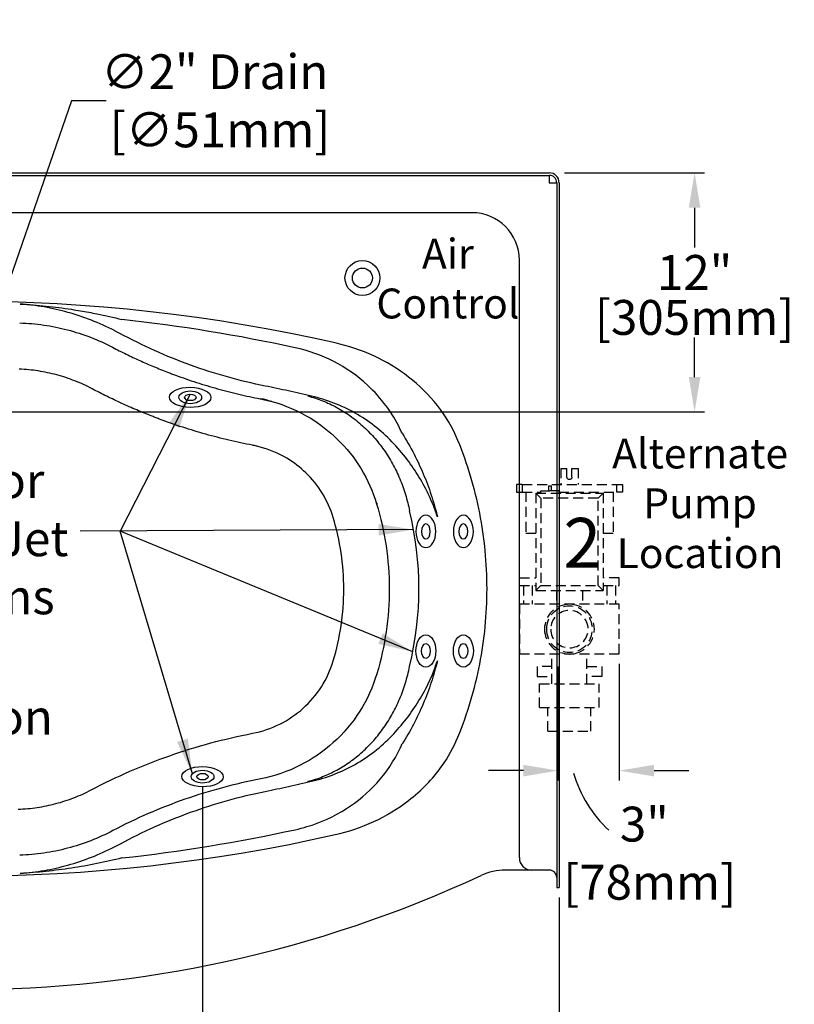
# Model space of a CAD drawing. Units: inches. Extents: x 6 to 206, y 6 to 268.
# Drawn here: x 67 to 105, y 128 to 177 of the extents above; entities that cross this region are included whole.
import ezdxf

# ---------------------------------------------------------------- set-up
doc = ezdxf.new("R2010")
doc.units = ezdxf.units.IN
doc.header["$MEASUREMENT"] = 0
doc.linetypes.add('HIDDEN', pattern=[0.375, 0.25, -0.125])
doc.styles.add('Roman', font='times.ttf')
doc.styles.get("Standard").update_dxf_attribs({"font": 'times.ttf'})
doc.dimstyles.new('Metric', dxfattribs={"dimtxt": 1.75, "dimasz": 1.75, "dimexe": 0.5, "dimexo": 0.5, "dimgap": 0.125, "dimtad": 0, "dimtih": 1, "dimtoh": 1, "dimdec": 3, "dimzin": 0, "dimdsep": 46, "dimlunit": 5, "dimtxsty": 'Roman', "dimcen": 0.09, "dimadec": 0, "dimazin": 0, "dimtfac": 0.75, "dimtdec": 3, "dimtofl": 0, "dimtmove": 0, "dimatfit": 3, "dimfxl": 1, "dimtolj": 1, "dimtzin": 0, "dimarcsym": 0})
doc.dimstyles.new('SPEC SHEET', dxfattribs={"dimtxt": 2, "dimasz": 1.75, "dimexe": 0.5, "dimexo": 0.5, "dimgap": 0.25, "dimtad": 0, "dimtih": 1, "dimtoh": 1, "dimdec": 3, "dimzin": 0, "dimdsep": 46, "dimlunit": 5, "dimtxsty": 'Roman', "dimcen": 0.09, "dimadec": 0, "dimazin": 0, "dimtfac": 0.75, "dimtdec": 3, "dimtofl": 0, "dimtmove": 0, "dimatfit": 3, "dimfxl": 0.18, "dimtolj": 1, "dimtzin": 0, "dimarcsym": 0})

# ---------------------------------------------------------------- blocks, each defined once
blk = doc.blocks.new('*D24')
at = {"color": 0, "lineweight": -2, "transparency": 16777216}
for p, q in [((69.156, 173.175), (64.648, 160.157)), ((70.906, 173.175), (69.156, 173.175)), ((63.658, 157.558), (63.838, 157.558)), ((63.748, 157.468), (63.748, 157.648))]:
    blk.add_line(p, q, dxfattribs=at)
at = {"color": 0, "transparency": 16777216}
blk.add_solid([(64.372, 160.252), (64.923, 160.061), (64.075, 158.503)], dxfattribs=at)
at = {"layer": 'Defpoints', "color": 0, "transparency": 16777216}
for p in [(64.075, 158.503), (63.421, 156.613)]:
    blk.add_point(p, dxfattribs=at)
at = {"color": 0, "transparency": 16777216, "insert": (76.35, 173.175), "char_height": 1.75, "attachment_point": 5, "style": 'Roman'}
blk.add_mtext('\\A1;∅2" Drain\\P [∅51mm]', dxfattribs=at)
blk = doc.blocks.new('G&G Big Jet Side')
at = {"ltscale": 10, "extrusion": (0, 0, -1)}
blk.add_ellipse((-0.004, 0), major_axis=(1.04, 0.012), ratio=0.488436, start_param=-3.141592653589793, end_param=3.141592653589793, dxfattribs=at)
for centre, major_axis, ratio in [((-0.003, 0), (-0.573, -0.006), 0.556822), ((0, 0), (-0.288, 0), 0.570352)]:
    blk.add_ellipse(centre, major_axis=major_axis, ratio=ratio, dxfattribs=at)
blk = doc.blocks.new('*D25')
at = {"color": 0, "lineweight": -2, "transparency": 16777216}
for p, q in [((51.759, 138.75), (51.759, 124.863)), ((50.009, 125.363), (48.259, 125.363)), ((51.759, 125.363), (53.031, 125.363)), ((63.748, 125.363), (62.475, 125.363)), ((65.498, 125.363), (67.248, 125.363))]:
    blk.add_line(p, q, dxfattribs=at)
at = {"color": 0, "transparency": 16777216}
for points in [[(50.009, 125.655), (50.009, 125.071), (51.759, 125.363)], [(65.498, 125.655), (65.498, 125.071), (63.748, 125.363)]]:
    blk.add_solid(points, dxfattribs=at)
at = {"layer": 'Defpoints', "color": 0, "transparency": 16777216}
for p in [(51.759, 139.25), (63.748, 125.363), (63.748, 125.363)]:
    blk.add_point(p, dxfattribs=at)
at = {"color": 0, "transparency": 16777216, "char_height": 1.75, "attachment_point": 5, "style": 'Roman'}
for s, insert in [('\\A1;12"', (57.753, 126.363)), ('\\A1;[305mm]', (57.753, 124.106))]:
    blk.add_mtext(s, dxfattribs=dict(at, insert=insert))
blk = doc.blocks.new('*D26')
at = {"color": 0, "lineweight": -2, "transparency": 16777216}
for p, q in [((75.737, 138.75), (75.737, 124.863)), ((61.998, 125.363), (60.248, 125.363)), ((63.748, 125.363), (65.02, 125.363)), ((75.737, 125.363), (74.464, 125.363)), ((77.487, 125.363), (79.237, 125.363))]:
    blk.add_line(p, q, dxfattribs=at)
at = {"color": 0, "transparency": 16777216}
for points in [[(61.998, 125.655), (61.998, 125.071), (63.748, 125.363)], [(77.487, 125.655), (77.487, 125.071), (75.737, 125.363)]]:
    blk.add_solid(points, dxfattribs=at)
at = {"layer": 'Defpoints', "color": 0, "transparency": 16777216}
for p in [(75.737, 139.25), (63.748, 125.363), (63.748, 125.363)]:
    blk.add_point(p, dxfattribs=at)
at = {"color": 0, "transparency": 16777216, "char_height": 1.75, "attachment_point": 5, "style": 'Roman'}
for s, insert in [('\\A1;12"', (69.742, 126.363)), ('\\A1;[305mm]', (69.742, 124.106))]:
    blk.add_mtext(s, dxfattribs=dict(at, insert=insert))
blk = doc.blocks.new('*D19')
at = {"color": 0, "lineweight": -2, "transparency": 16777216}
for p, q in [((33.888, 133.058), (33.888, 105.208)), ((93.638, 133.185), (93.638, 105.208)), ((35.638, 105.708), (57.426, 105.708)), ((91.888, 105.708), (69.02, 105.708))]:
    blk.add_line(p, q, dxfattribs=at)
at = {"color": 0, "transparency": 16777216}
for points in [[(35.638, 106), (35.638, 105.417), (33.888, 105.708)], [(91.888, 106), (91.888, 105.417), (93.638, 105.708)]]:
    blk.add_solid(points, dxfattribs=at)
at = {"layer": 'Defpoints', "color": 0, "transparency": 16777216}
for p in [(33.888, 133.558), (93.638, 133.685), (93.638, 105.708)]:
    blk.add_point(p, dxfattribs=at)
at = {"color": 0, "transparency": 16777216, "insert": (63.223, 105.708), "char_height": 1.75, "attachment_point": 5, "style": 'Roman'}
blk.add_mtext('\\A1;59{\\H0.75x;\\S3/4;}"\\P [1518mm]', dxfattribs=at)
blk = doc.blocks.new('*D22')
at = {"color": 0, "lineweight": -2, "transparency": 16777216}
for p, q in [((93.904, 169.558), (100.933, 169.558)), ((100.433, 167.808), (100.433, 165.815)), ((100.433, 159.308), (100.433, 161.301)), ((64.279, 157.558), (100.933, 157.558))]:
    blk.add_line(p, q, dxfattribs=at)
at = {"color": 0, "transparency": 16777216}
for points in [[(100.141, 167.808), (100.725, 167.808), (100.433, 169.558)], [(100.141, 159.308), (100.725, 159.308), (100.433, 157.558)]]:
    blk.add_solid(points, dxfattribs=at)
at = {"layer": 'Defpoints', "color": 0, "transparency": 16777216}
for p in [(93.404, 169.558), (100.433, 169.558), (63.779, 157.558)]:
    blk.add_point(p, dxfattribs=at)
at = {"color": 0, "transparency": 16777216, "char_height": 1.75, "attachment_point": 5, "style": 'Roman'}
for s, insert in [('\\A1;12"', (100.433, 164.558)), ('\\A1;[305mm]', (100.433, 162.301))]:
    blk.add_mtext(s, dxfattribs=dict(at, insert=insert))
blk = doc.blocks.new('GG Pump 97111')
at = {"linetype": 'HIDDEN', "ltscale": 2}
for p, q in [((-1.078, 5.117), (1.078, 5.117)), ((-1.078, 5.117), (-1.078, 3.929)), ((1.078, 5.117), (1.078, 3.929)), ((-1.5, 3.929), (1.5, 3.929)), ((-1.5, 3.929), (-1.5, 2.742)), ((1.5, 3.929), (1.5, 2.742)), ((-1.5, 2.742), (1.5, 2.742)), ((-0.875, 2.742), (-0.875, 1.242)), ((0.875, 2.742), (0.875, 1.242)), ((-1.625, 1.88), (-1.625, 2.38)), ((-1.625, 2.38), (-0.875, 2.38)), ((1.625, 2.38), (0.875, 2.38)), ((1.625, 1.88), (1.625, 2.38)), ((-0.875, 1.88), (-1.625, 1.88)), ((0.875, 1.88), (1.625, 1.88)), ((-2.5, -1.258), (-2.5, 1.242)), ((-2.5, 1.242), (2.5, 1.242)), ((2.5, 1.242), (2.5, -1.258)), ((2.5, -1.258), (-2.5, -1.258)), ((-2.312, -2.196), (-2.312, -1.258)), ((-1.875, -2.196), (-1.875, -1.258)), ((-0.656, -1.946), (-0.656, -1.258)), ((0.656, -1.946), (0.656, -1.258)), ((1.875, -2.196), (1.875, -1.258)), ((2.313, -2.196), (2.313, -1.258)), ((-1.687, -6.821), (-1.687, -1.946)), ((-1.687, -1.946), (1.688, -1.946)), ((-1.437, -2.196), (-1.687, -1.946)), ((1.438, -2.196), (1.688, -1.946)), ((1.688, -6.821), (1.688, -1.946)), ((-2.5, -2.196), (-1.687, -2.196)), ((-2.5, -2.196), (-2.5, -2.571)), ((-1.437, -2.196), (1.438, -2.196)), ((-1.437, -6.571), (-1.437, -2.196)), ((1.438, -2.196), (1.438, -6.571)), ((1.688, -2.196), (2.5, -2.196)), ((2.5, -2.196), (2.5, -2.571)), ((-2.5, -2.571), (-1.687, -2.571)), ((2.5, -2.571), (1.688, -2.571)), ((-2.187, -6.883), (-2.187, -4.821)), ((-2.187, -4.821), (-1.687, -4.821)), ((1.688, -4.821), (2.188, -4.821)), ((2.188, -6.883), (2.188, -4.821)), ((-2.656, -7.258), (-2.656, -6.883)), ((-2.656, -6.883), (-2.375, -6.883)), ((-2.375, -7.258), (-2.375, -6.883)), ((-2.375, -6.883), (-1.437, -6.883)), ((-1.687, -6.821), (-1.437, -6.571)), ((-1.687, -6.821), (1.688, -6.821)), ((1.438, -6.571), (-1.437, -6.571)), ((-1.437, -6.821), (-1.437, -6.946)), ((-0.522, -6.821), (-0.522, -6.946)), ((-0.522, -6.883), (2.375, -6.883)), ((1.688, -6.821), (1.438, -6.571)), ((2.375, -6.883), (2.375, -7.258)), ((2.656, -6.883), (2.375, -6.883)), ((2.656, -7.258), (2.656, -6.883)), ((-2.375, -7.258), (-2.656, -7.258)), ((-2.375, -7.258), (2.375, -7.258)), ((-1.437, -6.946), (-0.98, -6.946)), ((-1.042, -6.946), (-1.042, -7.196)), ((-1.042, -7.196), (-0.917, -7.196)), ((-0.522, -6.946), (-0.98, -6.946)), ((-0.917, -7.196), (-0.917, -6.946)), ((-0.437, -8.071), (-0.437, -7.258)), ((0.438, -8.071), (0.438, -7.258)), ((2.375, -7.258), (2.656, -7.258)), ((-0.125, -7.633), (-0.125, -8.071)), ((0, -7.508), (0, -7.508)), ((0.125, -7.633), (0.125, -8.071)), ((-0.437, -8.071), (-0.125, -8.071)), ((0.125, -8.071), (0.438, -8.071))]:
    blk.add_line(p, q, dxfattribs=at)
for radius in [1.25, 1.156, 0.938]:
    blk.add_circle((0, 0), radius, dxfattribs=at)
for start, end in [(90, 180), (0, 90)]:
    blk.add_arc((0, -7.633), 0.125, start, end, dxfattribs=at)
blk = doc.blocks.new('*D23')
at = {"color": 0, "lineweight": -2, "transparency": 16777216}
for p, q in [((96.652, 144.913), (96.652, 139.052)), ((93.592, 144.783), (93.592, 139.052)), ((91.842, 139.552), (90.092, 139.552)), ((98.402, 139.552), (100.152, 139.552))]:
    blk.add_line(p, q, dxfattribs=at)
at = {"color": 0, "transparency": 16777216}
for points in [[(91.842, 139.843), (91.842, 139.26), (93.592, 139.552)], [(98.402, 139.843), (98.402, 139.26), (96.652, 139.552)]]:
    blk.add_solid(points, dxfattribs=at)
at = {"layer": 'Defpoints', "color": 0, "transparency": 16777216}
for p in [(96.652, 145.413), (93.592, 145.283), (96.652, 139.552)]:
    blk.add_point(p, dxfattribs=at)
at = {"color": 0, "transparency": 16777216, "insert": (97.911, 135.409), "char_height": 1.75, "attachment_point": 5, "style": 'Roman'}
blk.add_mtext('\\A1;3"\\P [78mm]', dxfattribs=at)

msp = doc.modelspace()

# ---------------------------------------------------------------- linework, layer by layer
for p, q in [((34.3883, 169.5581), (93.1383, 169.5581)), ((34.3883, 169.4331), (93.1383, 169.4331)), ((93.1383, 169.4331), (93.1383, 169.0581)), ((93.1383, 169.0581), (93.5133, 169.0581)), ((93.5133, 169.0581), (93.5133, 133.6851)), ((93.6383, 169.0581), (93.6383, 133.6851)), ((89.2633, 167.5581), (38.2633, 167.5581)), ((91.6383, 135.1851), (91.6383, 165.1831)), ((91.2633, 134.5601), (90.9337, 134.5601)), ((92.2633, 134.5601), (91.2633, 134.5601)), ((93.1383, 134.5601), (92.2633, 134.5601)), ((93.5133, 133.6851), (93.6383, 133.6851))]:
    msp.add_line(p, q)
at = {"ltscale": 10}
for radius in [0.875, 0.5]:
    msp.add_circle((83.7618, 164.2801), radius, dxfattribs=at)
for centre, radius, start, end in [((93.1383, 169.0581), 0.5, 0, 90), ((93.1383, 169.0581), 0.375, 0, 90), ((89.2633, 165.1831), 2.375, 0, 90), ((63.7633, 78.8358), 84.2729, 77.233343, 102.766657), ((70.2633, 148.6832), 16.3364, 346.18173, 13.81769), ((100.5418, 141.2601), 6.449, 196.54585, 226.74571), ((63.7633, 218.5304), 84.2729, 257.233295, 282.766705), ((92.2633, 135.1851), 0.625, 180, 270), ((90.9337, 131.6851), 2.875, 90, 114.91324), ((93.1383, 134.1851), 0.375, 0, 90), ((63.7633, 190.1831), 61.625, 245.086759, 294.913241)]:
    msp.add_arc(centre, radius, start, end)
at = {"ltscale": 10, "extrusion": (0, 0, -1)}
for centre, major_axis, ratio in [((86.9464, 151.5581), (0, -0.8125), 0.6153846), ((88.8288, 151.5581), (0, -0.8125), 0.6153846), ((86.9464, 151.5581), (0, -0.375), 0.596423), ((88.8288, 151.5581), (0, -0.375), 0.596423)]:
    msp.add_ellipse(centre, major_axis=major_axis, ratio=ratio, dxfattribs=at)
at = {"ltscale": 10}
for centre, major_axis, ratio in [((86.9464, 145.5581), (0, 0.8125), 0.6153846), ((88.8288, 145.5581), (0, 0.8125), 0.6153846), ((86.9464, 145.5581), (0, 0.375), 0.596423), ((88.8288, 145.5581), (0, 0.375), 0.596423)]:
    msp.add_ellipse(centre, major_axis=major_axis, ratio=ratio, dxfattribs=at)
for centre, major_axis, ratio, start_param, end_param in [((68.86, 148.6831), (18.6178, 0.0072), 0.9973836, 5.8375543, 5.8491025), ((62.5684, 218.5304), (83.8649, 0), 0.999908, 4.8214126, 4.9265077)]:
    msp.add_ellipse(centre, major_axis=major_axis, ratio=ratio, start_param=start_param, end_param=end_param)
for points in [[(66.5942, 162.973), (66.5932, 162.9731), (66.5922, 162.9731), (66.5912, 162.9732)], [(80.3885, 160.7781), (77.5177, 161.4023), (74.614, 161.8755), (71.6935, 162.1952)], [(79.2124, 158.0825), (79.0258, 158.1365), (78.8373, 158.1833), (78.6474, 158.2226)], [(81.0279, 158.3574), (81.0879, 158.3545), (81.1479, 158.3515), (81.2078, 158.3485)], [(81.0279, 158.3574), (81.2775, 158.2923), (81.77, 158.1309), (82.479, 157.7983), (83.1494, 157.3793), (83.7729, 156.8792), (84.3416, 156.3043), (84.8483, 155.6618), (85.2866, 154.9598), (85.6511, 154.2072), (85.9371, 153.4134), (86.0731, 152.8634), (86.127, 152.5849)], [(85.754, 156.4864), (85.7239, 156.5513), (85.6934, 156.616), (85.6625, 156.6805)], [(81.0279, 139.0088), (81.2775, 139.0739), (81.7699, 139.2353), (82.4789, 139.568), (83.1494, 139.987), (83.7729, 140.4871), (84.3415, 141.062), (84.8482, 141.7045), (85.2866, 142.4065), (85.651, 143.1591), (85.9371, 143.9529), (86.073, 144.5029), (86.1269, 144.7814)], [(84.4871, 144.4179), (84.4955, 144.4161), (84.5042, 144.4145), (84.513, 144.4131)], [(81.2078, 139.0178), (81.1479, 139.0147), (81.0879, 139.0118), (81.0279, 139.0088)]]:
    msp.add_open_spline(points, degree=3)
for points, knots in [([(66.5912, 162.9732), (66.6984, 162.9672), (66.8055, 162.9606), (67.02, 162.9462), (67.1273, 162.9383), (67.4491, 162.9127), (67.6636, 162.8931), (68.3069, 162.8267), (68.735, 162.7722), (69.1609, 162.7075), (69.3111, 162.6848), (69.461, 162.6607), (69.8853, 162.5889), (70.1606, 162.5379), (70.8582, 162.3969), (71.2791, 162.3008), (71.6935, 162.1952)], [-0.0086005, -0.0086005, -0.0086005, -0.0086005, 0.8623148, 0.8623148, 1.73323, 1.73323, 3.4750606, 3.4750606, 6.9587216, 6.9587216, 6.9587216, 8.1868581, 8.1868581, 10.4423826, 10.4423826, 13.9260436, 13.9260436, 13.9260436, 13.9260436]), ([(71.3226, 161.6366), (70.9395, 161.8315), (70.551, 162.0061), (69.9063, 162.2584), (69.6517, 162.3486), (69.2589, 162.4739), (69.12, 162.5155), (68.9808, 162.5546), (68.586, 162.6653), (68.1886, 162.7556), (67.5904, 162.8602), (67.3907, 162.89), (67.0909, 162.9269), (66.991, 162.938), (66.7921, 162.9574), (66.6931, 162.9658), (66.5942, 162.973)], [-13.9260436, -13.9260436, -13.9260436, -13.9260436, -10.4423826, -10.4423826, -8.1868581, -8.1868581, -6.9587216, -6.9587216, -6.9587216, -3.4750606, -3.4750606, -1.73323, -1.73323, -0.8623148, -0.8623148, 0, 0, 0, 0]), ([(66.5594, 162.0266), (66.9644, 162.0136), (67.3686, 161.9779), (68.1705, 161.8613), (68.5682, 161.7804), (68.96, 161.6775), (69.3519, 161.5746), (69.7379, 161.4496), (70.4935, 161.157), (70.8631, 160.9895), (71.222, 160.8018)], [-9.647693, -9.647693, -9.647693, -9.647693, -7.2357698, -7.2357698, -4.8238465, -4.8238465, -4.8238465, -2.4119233, -2.4119233, 0, 0, 0, 0]), ([(71.5875, 161.4976), (71.5655, 161.5095), (71.5436, 161.5213), (71.4996, 161.5448), (71.4776, 161.5564), (71.4555, 161.568), (71.4334, 161.5796), (71.4113, 161.5911), (71.367, 161.614), (71.3448, 161.6253), (71.3226, 161.6366)], [1.075261115, 1.075261115, 1.075261115, 1.075261115, 1.081668988, 1.081668988, 1.088076861, 1.088076861, 1.088076861, 1.094484734, 1.094484734, 1.100892607, 1.100892607, 1.100892607, 1.100892607]), ([(78.8831, 158.8554), (78.2471, 158.9842), (77.6158, 159.1364), (76.3661, 159.4871), (75.7478, 159.6856), (75.1376, 159.9065), (74.5274, 160.1275), (73.9254, 160.3711), (72.7409, 160.9019), (72.1585, 161.1892), (71.5875, 161.4976)], [-1.37073543, -1.37073543, -1.37073543, -1.37073543, -1.29686685, -1.29686685, -1.22299827, -1.22299827, -1.22299827, -1.14912969, -1.14912969, -1.07526111, -1.07526111, -1.07526111, -1.07526111]), ([(71.222, 160.8018), (71.4462, 160.6847), (71.672, 160.5709), (72.1267, 160.3496), (72.3557, 160.2422), (72.5861, 160.138), (72.8165, 160.0338), (73.0483, 159.9329), (73.5148, 159.7376), (73.7494, 159.6433), (73.9853, 159.5523)], [0, 0, 0, 0, 2.0965747, 2.0965747, 4.1931493, 4.1931493, 4.1931493, 6.289724, 6.289724, 8.3862986, 8.3862986, 8.3862986, 8.3862986]), ([(85.6625, 156.6805), (85.4631, 157.0973), (85.2234, 157.4943), (84.6746, 158.2353), (84.3655, 158.5794), (83.516, 159.3667), (82.9386, 159.7686), (81.709, 160.4003), (81.0579, 160.6325), (80.3885, 160.7781)], [0, 0, 0, 0, 3.5281889, 3.5281889, 7.0563729, 7.0563729, 12.4106197, 12.4106197, 17.6900326, 17.6900326, 17.6900326, 17.6900326]), ([(88.5587, 156.1277), (88.2994, 156.7529), (87.9504, 157.3419), (87.1118, 158.4116), (86.6222, 158.8928), (86.0825, 159.3105), (85.5428, 159.7282), (84.953, 160.0828), (83.7094, 160.6564), (83.0556, 160.8756), (82.386, 161.0253)], [0, 0, 0, 0, 5.5616951, 5.5616951, 11.1233901, 11.1233901, 11.1233901, 16.6850852, 16.6850852, 22.2467803, 22.2467803, 22.2467803, 22.2467803]), ([(70.1952, 158.7189), (69.9144, 158.8675), (69.6253, 159.0005), (69.0338, 159.2333), (68.7315, 159.3332), (68.4244, 159.4161), (68.1174, 159.4989), (67.8056, 159.5646), (67.1763, 159.6613), (66.8587, 159.6922), (66.5399, 159.7056)], [0, 0, 0, 0, 2.4119233, 2.4119233, 4.8238465, 4.8238465, 4.8238465, 7.2357698, 7.2357698, 9.647693, 9.647693, 9.647693, 9.647693]), ([(73.9853, 159.5523), (74.0186, 159.5394), (74.0518, 159.5266), (74.1185, 159.5012), (74.1518, 159.4886), (74.1852, 159.476), (74.2186, 159.4634), (74.252, 159.4509), (74.3188, 159.4259), (74.3522, 159.4135), (74.3857, 159.4012)], [0, 0, 0, 0, 0.2956944, 0.2956944, 0.5913888, 0.5913888, 0.5913888, 0.8870832, 0.8870832, 1.1827776, 1.1827776, 1.1827776, 1.1827776]), ([(74.3857, 159.4012), (74.7312, 159.2738), (75.0793, 159.1534), (75.7802, 158.9272), (76.133, 158.8212), (76.4877, 158.7225), (76.8425, 158.6238), (77.1993, 158.5324), (77.9163, 158.3643), (78.2766, 158.2876), (78.6382, 158.2183)], [0, 0, 0, 0, 3.0529064, 3.0529064, 6.1058128, 6.1058128, 6.1058128, 9.1587193, 9.1587193, 12.2116257, 12.2116257, 12.2116257, 12.2116257]), ([(73.2015, 157.3447), (72.945, 157.4444), (72.6898, 157.5479), (72.1825, 157.7622), (71.9303, 157.8731), (71.6797, 157.9876), (71.429, 158.1021), (71.18, 158.2203), (70.6851, 158.4641), (70.4393, 158.5897), (70.1952, 158.7189)], [-8.3862986, -8.3862986, -8.3862986, -8.3862986, -6.289724, -6.289724, -4.1931493, -4.1931493, -4.1931493, -2.0965747, -2.0965747, 0, 0, 0, 0]), ([(81.2078, 158.3485), (81.0147, 158.3935), (80.8215, 158.4379), (80.4346, 158.5252), (80.241, 158.5682), (80.0473, 158.6104), (79.8536, 158.6527), (79.6597, 158.6942), (79.2716, 158.7759), (79.0775, 158.816), (78.8831, 158.8554)], [1.341596066, 1.341596066, 1.341596066, 1.341596066, 1.348880907, 1.348880907, 1.356165748, 1.356165748, 1.356165748, 1.363450589, 1.363450589, 1.370735431, 1.370735431, 1.370735431, 1.370735431]), ([(78.6382, 158.2183), (78.639, 158.2187), (78.6398, 158.219), (78.6413, 158.2198), (78.642, 158.2201), (78.6428, 158.2205), (78.6436, 158.2208), (78.6443, 158.2212), (78.6458, 158.2219), (78.6466, 158.2223), (78.6474, 158.2226)], [24.54130176, 24.54130176, 24.54130176, 24.54130176, 24.58514094, 24.58514094, 24.62898011, 24.62898011, 24.62898011, 24.67281929, 24.67281929, 24.71665846, 24.71665846, 24.71665846, 24.71665846]), ([(78.6382, 158.2183), (78.6865, 158.2088), (78.7346, 158.1989), (78.8307, 158.1781), (78.8787, 158.1672), (78.9266, 158.1559), (78.9744, 158.1446), (79.0222, 158.1328), (79.1175, 158.1083), (79.165, 158.0956), (79.2124, 158.0825)], [-1.0403457, -1.0403457, -1.0403457, -1.0403457, -0.7802593, -0.7802593, -0.5201729, -0.5201729, -0.5201729, -0.2600864, -0.2600864, 0, 0, 0, 0]), ([(85.2403, 156.0638), (84.9699, 156.3475), (84.6781, 156.6107), (84.0591, 157.0914), (83.732, 157.3088), (83.3909, 157.5014), (83.0498, 157.694), (82.6947, 157.8618), (81.9645, 158.1449), (81.5893, 158.2603), (81.2078, 158.3485)], [-12.9284415, -12.9284415, -12.9284415, -12.9284415, -9.6963311, -9.6963311, -6.4642207, -6.4642207, -6.4642207, -3.2321104, -3.2321104, 0, 0, 0, 0]), ([(79.2124, 158.0825), (79.8862, 157.8954), (80.5348, 157.6158), (81.6266, 156.9544), (82.0859, 156.5998), (82.4996, 156.1974), (82.9582, 155.7515), (83.3608, 155.2469), (84.0272, 154.1513), (84.2908, 153.5604), (84.4758, 152.9457)], [0, 0, 0, 0, 3.6975805, 3.6975805, 6.7370289, 6.7370289, 6.7370289, 10.1055434, 10.1055434, 13.4740578, 13.4740578, 13.4740578, 13.4740578]), ([(73.6123, 157.1804), (73.578, 157.1938), (73.5437, 157.2072), (73.4751, 157.2343), (73.4408, 157.2479), (73.4066, 157.2616), (73.3724, 157.2753), (73.3382, 157.289), (73.2698, 157.3167), (73.2356, 157.3307), (73.2015, 157.3447)], [-1.1827776, -1.1827776, -1.1827776, -1.1827776, -0.8870832, -0.8870832, -0.5913888, -0.5913888, -0.5913888, -0.2956944, -0.2956944, 0, 0, 0, 0]), ([(78.2375, 155.8894), (77.8441, 155.965), (77.4523, 156.0486), (76.6724, 156.2319), (76.2843, 156.3316), (75.8985, 156.4393), (75.5126, 156.547), (75.1289, 156.6626), (74.3667, 156.9097), (73.9881, 157.0411), (73.6123, 157.1804)], [-12.2116257, -12.2116257, -12.2116257, -12.2116257, -9.1587193, -9.1587193, -6.1058128, -6.1058128, -6.1058128, -3.0529064, -3.0529064, 0, 0, 0, 0]), ([(85.754, 156.4864), (85.9678, 156.1445), (86.1692, 155.7915), (86.5196, 155.1126), (86.6729, 154.7861), (86.8131, 154.4556), (86.9618, 154.105), (87.0961, 153.7486), (87.275, 153.2071), (87.3307, 153.0256), (87.4084, 152.7523), (87.4334, 152.661), (87.4812, 152.4781), (87.5041, 152.3866), (87.526, 152.295)], [0, 0, 0, 0, 3.2264628, 3.2264628, 6.1017945, 6.1017945, 6.1017945, 9.1526917, 9.1526917, 10.6781404, 10.6781404, 11.4408647, 11.4408647, 12.203589, 12.203589, 12.203589, 12.203589]), ([(78.6363, 155.7969), (78.6034, 155.8059), (78.5704, 155.8146), (78.5042, 155.8313), (78.471, 155.8393), (78.4378, 155.847), (78.4046, 155.8547), (78.3712, 155.8621), (78.3045, 155.8762), (78.271, 155.883), (78.2375, 155.8894)], [0, 0, 0, 0, 0.2600864, 0.2600864, 0.5201729, 0.5201729, 0.5201729, 0.7802593, 0.7802593, 1.0403457, 1.0403457, 1.0403457, 1.0403457]), ([(82.2922, 152.2627), (82.1645, 152.6867), (81.9818, 153.094), (81.5193, 153.8488), (81.2395, 154.1963), (80.9208, 154.5031), (80.6332, 154.7799), (80.314, 155.0236), (79.5552, 155.4778), (79.1044, 155.6694), (78.6363, 155.7969)], [-13.4740578, -13.4740578, -13.4740578, -13.4740578, -10.1055434, -10.1055434, -6.7370289, -6.7370289, -6.7370289, -3.6975805, -3.6975805, 0, 0, 0, 0]), ([(87.526, 152.295), (87.4981, 152.3817), (87.4688, 152.4681), (87.4074, 152.6404), (87.3753, 152.7263), (87.2749, 152.9827), (87.2026, 153.1522), (86.97, 153.655), (86.7945, 153.982), (86.6011, 154.2988), (86.4187, 154.5973), (86.2196, 154.8876), (85.768, 155.4799), (85.5103, 155.7807), (85.2403, 156.0638)], [-12.203589, -12.203589, -12.203589, -12.203589, -11.4408647, -11.4408647, -10.6781404, -10.6781404, -9.1526917, -9.1526917, -6.1017945, -6.1017945, -6.1017945, -3.2264628, -3.2264628, 0, 0, 0, 0]), ([(88.5589, 141.2388), (89.0384, 142.4171), (89.4036, 143.6419), (89.8922, 146.1389), (90.0154, 147.4111), (90.0154, 148.6832), (90.0154, 149.9554), (89.8921, 151.2275), (89.4035, 153.7245), (89.0382, 154.9493), (88.5587, 156.1277)], [-0.57709467, -0.57709467, -0.57709467, -0.57709467, -0.38387401, -0.38387401, -0.19065334, -0.19065334, -0.19065334, 0.00256733, 0.00256733, 0.19578799, 0.19578799, 0.19578799, 0.19578799]), ([(84.513, 152.953), (84.5024, 152.9512), (84.492, 152.9492), (84.4798, 152.9466), (84.4778, 152.9461), (84.4758, 152.9457)], [-216.57910819, -216.57910819, -216.57910819, -216.57910819, -216.02764842, -216.02764842, -215.91739894, -215.91739894, -215.91739894, -215.91739894]), ([(84.4758, 152.9457), (84.6841, 152.2555), (84.8419, 151.5502), (85.0533, 150.124), (85.1069, 149.4032), (85.1079, 148.6824), (85.1088, 147.9616), (85.0571, 147.2407), (84.8494, 145.8141), (84.6935, 145.1085), (84.4871, 144.4179)], [-18.5249722, -18.5249722, -18.5249722, -18.5249722, -13.8937292, -13.8937292, -9.2624861, -9.2624861, -9.2624861, -4.6312431, -4.6312431, 0, 0, 0, 0]), ([(82.2982, 145.0587), (82.4727, 145.6421), (82.6047, 146.2383), (82.7806, 147.4435), (82.8245, 148.0524), (82.824, 148.6614), (82.8235, 149.2703), (82.7786, 149.8791), (82.6006, 151.0839), (82.4677, 151.6797), (82.2922, 152.2627)], [0, 0, 0, 0, 4.6312431, 4.6312431, 9.2624861, 9.2624861, 9.2624861, 13.8937292, 13.8937292, 18.5249722, 18.5249722, 18.5249722, 18.5249722]), ([(78.243, 141.4247), (78.7207, 141.5169), (79.186, 141.6742), (80.0394, 142.1005), (80.4299, 142.3646), (80.7787, 142.6757), (81.1348, 142.9932), (81.4474, 143.3596), (81.9607, 144.1639), (82.1614, 144.6017), (82.2982, 145.0587)], [0, 0, 0, 0, 3.7013962, 3.7013962, 7.254985, 7.254985, 7.254985, 10.8824775, 10.8824775, 14.50997, 14.50997, 14.50997, 14.50997]), ([(85.2404, 141.3025), (85.4956, 141.5701), (85.7394, 141.853), (86.1947, 142.4424), (86.4065, 142.7491), (86.6002, 143.066), (86.7938, 143.3829), (86.9698, 143.7109), (87.2026, 144.2141), (87.275, 144.3837), (87.4086, 144.725), (87.4698, 144.8966), (87.5253, 145.0692)], [-12.1908076, -12.1908076, -12.1908076, -12.1908076, -9.1415075, -9.1415075, -6.0922073, -6.0922073, -6.0922073, -3.0429071, -3.0429071, -1.5182571, -1.5182571, 0, 0, 0, 0]), ([(87.526, 145.0714), (87.4822, 144.8882), (87.4344, 144.7053), (87.3308, 144.3408), (87.275, 144.1591), (87.096, 143.6172), (86.9612, 143.2598), (86.8124, 142.909), (86.6636, 142.5582), (86.5004, 142.213), (86.1468, 141.5355), (85.9562, 141.2031), (85.7541, 140.8799)], [-0.006393, -0.006393, -0.006393, -0.006393, 1.5182571, 1.5182571, 3.0429071, 3.0429071, 6.0922073, 6.0922073, 6.0922073, 9.1415075, 9.1415075, 12.1908076, 12.1908076, 12.1908076, 12.1908076]), ([(84.4871, 144.4179), (84.2894, 143.7554), (84.0003, 143.1203), (83.262, 141.953), (82.813, 141.4209), (82.3015, 140.9596), (81.8005, 140.5076), (81.2397, 140.1235), (80.0136, 139.503), (79.3451, 139.2735), (78.6584, 139.1385)], [-14.50997, -14.50997, -14.50997, -14.50997, -10.8824775, -10.8824775, -7.254985, -7.254985, -7.254985, -3.7013962, -3.7013962, 0, 0, 0, 0]), ([(70.1506, 138.5877), (70.7857, 138.9211), (71.433, 139.2314), (72.7486, 139.8037), (73.4168, 140.0658), (74.0937, 140.3031), (74.7705, 140.5404), (75.456, 140.7529), (76.8403, 141.1271), (77.5392, 141.2888), (78.243, 141.4247)], [-21.8104033, -21.8104033, -21.8104033, -21.8104033, -16.3578025, -16.3578025, -10.9052016, -10.9052016, -10.9052016, -5.4526008, -5.4526008, 0, 0, 0, 0]), ([(81.2078, 139.0178), (81.5893, 139.106), (81.9645, 139.2213), (82.6948, 139.5045), (83.0498, 139.6722), (83.3909, 139.8648), (83.732, 140.0575), (84.0592, 140.2749), (84.6781, 140.7556), (84.9699, 141.0188), (85.2404, 141.3025)], [-12.9286708, -12.9286708, -12.9286708, -12.9286708, -9.6965031, -9.6965031, -6.4643354, -6.4643354, -6.4643354, -3.2321677, -3.2321677, 0, 0, 0, 0]), ([(82.3861, 136.341), (83.0557, 136.4907), (83.7094, 136.7099), (84.9531, 137.2835), (85.5429, 137.6381), (86.0826, 138.0558), (86.7135, 138.5441), (87.276, 139.1195), (88.0661, 140.2245), (88.3434, 140.7192), (88.5589, 141.2388)], [0, 0, 0, 0, 5.5617881, 5.5617881, 11.1235763, 11.1235763, 11.1235763, 17.6250581, 17.6250581, 22.2471525, 22.2471525, 22.2471525, 22.2471525]), ([(80.3885, 136.5882), (80.5872, 136.6314), (80.7843, 136.6822), (81.6746, 136.9486), (82.3422, 137.2528), (83.5148, 138.0031), (84.0289, 138.4345), (84.9539, 139.4514), (85.356, 140.045), (85.6626, 140.6858)], [0, 0, 0, 0, 1.567142, 1.567142, 7.1590692, 7.1590692, 12.2651053, 12.2651053, 17.6902966, 17.6902966, 17.6902966, 17.6902966]), ([(78.6584, 139.1385), (78.0124, 139.0145), (77.371, 138.8668), (76.1007, 138.5246), (75.4718, 138.3301), (74.8509, 138.1128), (74.2301, 137.8955), (73.6172, 137.6553), (72.4108, 137.1305), (71.8172, 136.846), (71.2349, 136.5399)], [0, 0, 0, 0, 5.4526008, 5.4526008, 10.9052016, 10.9052016, 10.9052016, 16.3578025, 16.3578025, 21.8104033, 21.8104033, 21.8104033, 21.8104033]), ([(78.8831, 138.5108), (79.0775, 138.5503), (79.2716, 138.5904), (79.6597, 138.6721), (79.8536, 138.7136), (80.0473, 138.7559), (80.241, 138.7981), (80.4346, 138.8411), (80.8215, 138.9284), (81.0147, 138.9727), (81.2078, 139.0178)], [-1.370735431, -1.370735431, -1.370735431, -1.370735431, -1.363450581, -1.363450581, -1.356165732, -1.356165732, -1.356165732, -1.348880882, -1.348880882, -1.341596033, -1.341596033, -1.341596033, -1.341596033]), ([(66.4878, 137.619), (66.806, 137.6297), (67.1237, 137.6583), (67.7537, 137.751), (68.0661, 137.8151), (68.3739, 137.8965), (68.6817, 137.9779), (68.985, 138.0767), (69.5785, 138.3076), (69.8687, 138.4397), (70.1506, 138.5877)], [0, 0, 0, 0, 2.4203504, 2.4203504, 4.8407009, 4.8407009, 4.8407009, 7.2610513, 7.2610513, 9.6814018, 9.6814018, 9.6814018, 9.6814018]), ([(71.5875, 135.8686), (72.1585, 136.177), (72.7409, 136.4644), (73.9254, 136.9952), (74.5274, 137.2387), (75.1376, 137.4597), (75.7478, 137.6807), (76.3661, 137.8791), (77.6158, 138.2298), (78.2471, 138.3821), (78.8831, 138.5108)], [1.07526111, 1.07526111, 1.07526111, 1.07526111, 1.14912969, 1.14912969, 1.22299827, 1.22299827, 1.22299827, 1.29686685, 1.29686685, 1.37073543, 1.37073543, 1.37073543, 1.37073543]), ([(71.2349, 136.5399), (70.8752, 136.3509), (70.5049, 136.1822), (69.7475, 135.8874), (69.3605, 135.7613), (68.9677, 135.6574), (68.5749, 135.5535), (68.1762, 135.4717), (67.3721, 135.3534), (66.9668, 135.3169), (66.5606, 135.3034)], [-9.6814018, -9.6814018, -9.6814018, -9.6814018, -7.2610513, -7.2610513, -4.8407009, -4.8407009, -4.8407009, -2.4203504, -2.4203504, 0, 0, 0, 0]), ([(66.5912, 134.3931), (66.9908, 134.4219), (67.3911, 134.4712), (68.1894, 134.6109), (68.5874, 134.7013), (68.9827, 134.8122), (69.3781, 134.9232), (69.77, 135.0545), (70.5512, 135.3603), (70.9397, 135.5348), (71.3226, 135.7296)], [-13.9298198, -13.9298198, -13.9298198, -13.9298198, -10.4473649, -10.4473649, -6.9649099, -6.9649099, -6.9649099, -3.482455, -3.482455, 0, 0, 0, 0]), ([(71.3226, 135.7296), (71.3448, 135.7409), (71.367, 135.7523), (71.4113, 135.7752), (71.4334, 135.7867), (71.4555, 135.7983), (71.4776, 135.8099), (71.4996, 135.8215), (71.5436, 135.845), (71.5655, 135.8568), (71.5875, 135.8686)], [-1.100892607, -1.100892607, -1.100892607, -1.100892607, -1.094484734, -1.094484734, -1.088076861, -1.088076861, -1.088076861, -1.081668988, -1.081668988, -1.075261115, -1.075261115, -1.075261115, -1.075261115]), ([(71.6935, 135.1711), (71.2793, 135.0655), (70.8584, 134.9694), (70.0132, 134.7986), (69.5895, 134.7238), (69.163, 134.659), (68.7364, 134.5943), (68.3078, 134.5397), (67.4493, 134.451), (67.0196, 134.4169), (66.5912, 134.3931)], [0, 0, 0, 0, 3.482455, 3.482455, 6.9649099, 6.9649099, 6.9649099, 10.4473649, 10.4473649, 13.9298198, 13.9298198, 13.9298198, 13.9298198])]:
    msp.add_open_spline(points, degree=3, knots=knots)

# ---------------------------------------------------------------- block references
at = {"xscale": -1, "rotation": 180}
for name, p in [('G&G Big Jet Side', (75.1228, 158.289)), ('GG Pump 97111', (94.1517, 146.6542)), ('G&G Big Jet Side', (75.7403, 139.2496))]:
    msp.add_blockref(name, p, dxfattribs=at)

# ---------------------------------------------------------------- texts
at = {"char_height": 1.5, "attachment_point": 2}
for s, insert in [('Air\\PControl', (88.0514, 166.2501)), ('Alternate\\PPump\\PLocation', (100.7092, 156.2203))]:
    msp.add_mtext(s, dxfattribs=dict(at, insert=insert))
at = {"char_height": 1.75, "style": 'Roman'}
for s, insert, attachment_point in [('\\A1;Jets for\\P8 & 12 Jet\\PSystems', (63.6472, 151.1929), 5), ('\\A1;Suction', (59.6762, 143.1148), 1)]:
    msp.add_mtext(s, dxfattribs=dict(at, insert=insert, attachment_point=attachment_point))
at = {"insert": (93.852, 152.2367), "char_height": 2.5, "attachment_point": 1}
msp.add_mtext_dynamic_manual_height_columns('{\\fTimes New Roman|b1|i0|c0|p18;2}', width=1.840618, gutter_width=1, heights=[0], dxfattribs=at)

# ---------------------------------------------------------------- dimensions: what is measured, and where the dimension line sits
dim = msp.add_diameter_dim_2p(p1=(63.4206, 156.6132), p2=(64.0751, 158.5031), dimstyle='Metric', override={"dimpost": '" Drain\\X'})
dim.commit()
dim.dimension.update_dxf_attribs({"geometry": '*D24', "text_midpoint": (76.3502, 173.1749), "dimtype": 163})
dim = msp.add_linear_dim(base=(100.4329, 169.5581), p1=(63.7788, 157.5581), p2=(93.4038, 169.5581), angle=90, dimstyle='Metric', override={"dimlfac": 1, "dimpost": '"\\X'})
dim.commit()
dim.dimension.update_dxf_attribs({"geometry": '*D22', "text_midpoint": (100.4329, 163.5581)})
dim = msp.add_linear_dim(base=(96.6517, 139.5515), p1=(93.5916, 145.2835), p2=(96.6517, 145.4126), angle=180, dimstyle='Metric', override={"dimlfac": 1, "dimpost": '"\\X', "dimtmove": 2})
dim.commit()
dim.dimension.update_dxf_attribs({"geometry": '*D23', "text_midpoint": (97.9113, 135.4092), "dimtype": 160})
for p1, picture, middle in [((51.759, 139.2496), '*D25', (57.7534, 125.3629)), ((75.7367, 139.2496), '*D26', (69.7422, 125.3629))]:
    dim = msp.add_linear_dim(base=(63.7478, 125.3629), p1=p1, p2=(63.7478, 125.3629), dimstyle='Metric', override={"dimpost": '"\\X', "dimtofl": 1})
    dim.commit()
    dim.dimension.update_dxf_attribs({"geometry": picture, "text_midpoint": middle})
dim = msp.add_linear_dim(base=(93.6383, 105.7082), p1=(33.8883, 133.5581), p2=(93.6383, 133.6851), dimstyle='Metric', override={"dimlfac": 1, "dimpost": '"\\X'})
dim.commit()
dim.dimension.update_dxf_attribs({"geometry": '*D19', "text_midpoint": (63.2229, 105.7082), "dimtype": 160})

# ---------------------------------------------------------------- leaders
for points, dimstyle, override in [([(75.111, 158.4411), (71.6086, 151.5671)], 'SPEC SHEET', {"dimscale": 1, "dimgap": 0.25, "dimtad": 0, "dimarcsym": 1}), ([(86.3279, 151.6509), (69.5892, 151.576)], 'Metric', {"dimscale": 1, "dimpost": '" Drain\\X'}), ([(86.2896, 145.5149), (71.6086, 151.5671)], 'SPEC SHEET', {"dimscale": 1, "dimgap": 0.25, "dimtad": 0, "dimarcsym": 1}), ([(75.227, 139.3986), (71.6086, 151.5671)], 'SPEC SHEET', {"dimscale": 1, "dimgap": 0.25, "dimtad": 0, "dimarcsym": 1})]:
    msp.add_leader(points, dimstyle=dimstyle, override=override)
at = {"annotation_type": 0, "has_hookline": 1, "hookline_direction": 0, "text_width": 7.723}
msp.add_leader([(62.3156, 135.6336), (56.9746, 142.1148), (59.4262, 142.1148)], dimstyle='SPEC SHEET', override={"dimscale": 1, "dimgap": 0.25, "dimtad": 0, "dimarcsym": 1}, dxfattribs=at)

doc.saveas('drawing.dxf')
